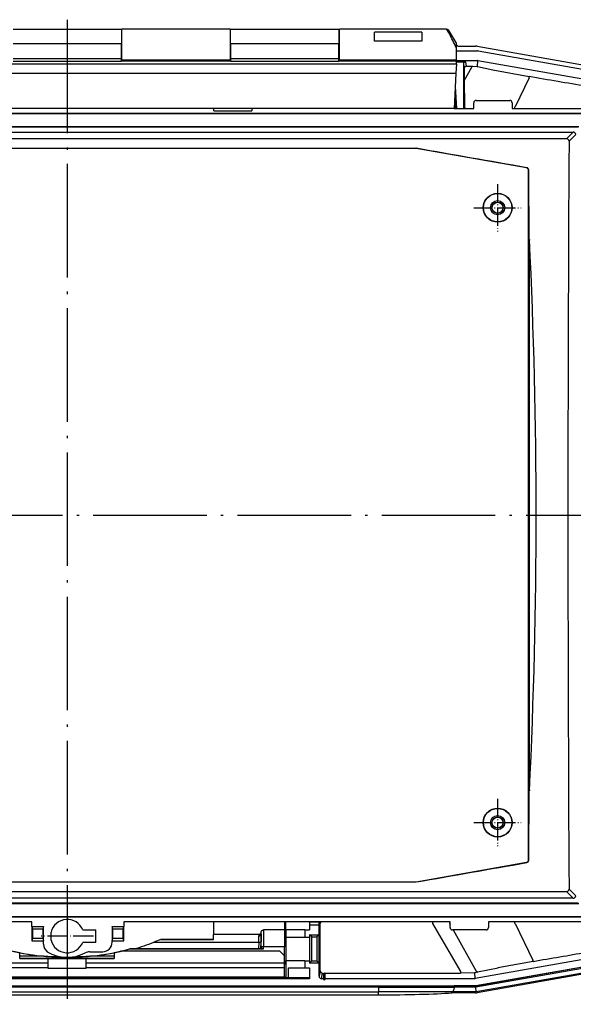
# Model space of a CAD drawing. Units: millimetres. Extents: x 0 to 840, y 0 to 593.
# Drawn here: x 611 to 728, y 178 to 387 of the extents above; entities that cross this region are included whole.
import ezdxf

# ---------------------------------------------------------------- set-up
doc = ezdxf.new("R2010")
doc.units = ezdxf.units.MM
doc.linetypes.add('ACAD_ISO04W100', pattern=[30.5, 24, -3, 0.5, -3])

msp = doc.modelspace()

# ---------------------------------------------------------------- linework, layer by layer
at = {"color": 1, "linetype": 'ACAD_ISO04W100', "lineweight": 25}
for p, q in [((620.9932251, 386.5085309), (620.9932251, 178.3392686)), ((504.4932251, 281.7585309), (737.4932251, 281.7585309))]:
    msp.add_line(p, q, dxfattribs=at)
for p, q in [((609.5432251, 384.5085309), (632.4432251, 384.5085309)), ((632.4432251, 384.5085309), (632.4432251, 381.4286227)), ((632.5432251, 384.1711572), (632.4432251, 384.1711572)), ((632.4432251, 383.714735), (632.5432251, 383.714735)), ((655.4432251, 384.5085309), (632.5432251, 384.5085309)), ((632.5432251, 378.0399637), (632.5432251, 384.5085309)), ((655.4432251, 384.5085309), (655.4432251, 378.0399637)), ((655.5432251, 384.1711572), (655.4432251, 384.1711572)), ((655.4432251, 383.714735), (655.5432251, 383.714735)), ((655.5432251, 384.5085309), (678.4432251, 384.5085309)), ((655.5432251, 381.4286227), (655.5432251, 384.5085309)), ((678.4432251, 384.5085309), (678.4432251, 381.4286227)), ((678.5432251, 384.1711572), (678.4432251, 384.1711572)), ((678.4432251, 383.714735), (678.5432251, 383.714735)), ((701.1830317, 384.5085309), (678.5432251, 384.5085309)), ((678.5432251, 378.0399637), (678.5432251, 384.5085309)), ((695.9932251, 383.8835309), (685.9932251, 383.8835309)), ((685.9932251, 381.9508926), (685.9932251, 383.8835309)), ((695.9932251, 383.8835309), (695.9932251, 381.9508926)), ((701.5689324, 384.3415035), (703.1932251, 381.5281461)), ((632.4432251, 381.4286227), (609.5432251, 381.4286227)), ((632.4432251, 378.198242), (632.4432251, 381.4286227)), ((632.4432251, 381.2585309), (632.5432251, 381.2585309)), ((632.5432251, 381.2033136), (632.4432251, 381.2033136)), ((655.4432251, 381.2585309), (655.5432251, 381.2585309)), ((655.5432251, 381.2033136), (655.4432251, 381.2033136)), ((655.5432251, 381.4286227), (655.5432251, 378.198242)), ((678.4432251, 381.4286227), (655.5432251, 381.4286227)), ((678.4432251, 378.198242), (678.4432251, 381.4286227)), ((678.4432251, 381.2585309), (678.5432251, 381.2585309)), ((678.5432251, 381.2033136), (678.4432251, 381.2033136)), ((695.9932251, 381.9508926), (685.9932251, 381.9508926)), ((703.1932251, 381.5281461), (703.1932251, 380.7298401)), ((703.1932251, 381.3604412), (703.3006731, 381.1743358)), ((632.5432251, 379.5352948), (632.4432251, 379.5352948)), ((632.4432251, 379.1929751), (632.5432251, 379.1929751)), ((655.5432251, 379.5352948), (655.4432251, 379.5352948)), ((655.4432251, 379.1929751), (655.5432251, 379.1929751)), ((678.5432251, 379.5352948), (678.4432251, 379.5352948)), ((678.4432251, 379.1929751), (678.5432251, 379.1929751)), ((703.1932251, 380.7298401), (703.1932251, 378.0399637)), ((703.1932251, 379.9405298), (707.7039046, 379.9405298)), ((703.1932251, 379.9265668), (707.702683, 379.9265668)), ((703.7330924, 380.9246784), (707.3111514, 380.9246784)), ((707.6579718, 380.8943356), (733.7327301, 376.2966522)), ((707.7039046, 379.9405298), (707.702683, 379.9265668)), ((707.8763246, 379.9113751), (707.8775462, 379.9253381)), ((707.8763246, 379.9113751), (733.6267379, 375.3708825)), ((707.8775462, 379.9253381), (733.6407009, 375.3825988)), ((703.2822358, 377.0894099), (538.7042145, 377.0894099)), ((632.4432251, 378.198242), (609.5432251, 378.198242)), ((609.5432251, 377.7250952), (632.4432251, 377.7250952)), ((632.4432251, 377.7250952), (632.4432251, 378.198242)), ((632.4432251, 378.0399637), (655.5432251, 378.0399637)), ((632.4432251, 378.0247715), (655.5432251, 378.0247715)), ((655.5432251, 377.7585309), (632.4432251, 377.7585309)), ((678.4432251, 378.198242), (655.5432251, 378.198242)), ((655.5432251, 378.198242), (655.5432251, 377.7250952)), ((655.5432251, 377.7250952), (678.4432251, 377.7250952)), ((678.4432251, 377.7250952), (678.4432251, 378.198242)), ((678.4432251, 378.0399637), (703.3320522, 378.0399637)), ((678.4432251, 378.0247715), (703.331256, 378.0247715)), ((703.3173029, 377.7585309), (678.4432251, 377.7585309)), ((703.2822358, 377.0894099), (703.1830495, 375.1968228)), ((703.2822358, 377.0894099), (703.3173029, 377.7585309)), ((703.3100579, 377.6202881), (705.2641168, 377.6202881)), ((703.3173029, 377.7585309), (703.331256, 378.0247715)), ((703.3251641, 377.9085309), (707.7542029, 377.9085309)), ((703.3320522, 378.0399637), (703.331256, 378.0247715)), ((704.7643262, 377.1198306), (704.9201673, 376.1839521)), ((704.7643262, 377.1198306), (704.7643262, 367.9585118)), ((705.4201262, 376.6833994), (705.2641168, 377.6202881)), ((707.7542029, 377.9085309), (707.6410136, 376.6147715)), ((707.7276672, 376.6065961), (707.840908, 377.9009452)), ((707.840908, 377.9009452), (732.0806154, 373.6268307)), ((538.8034008, 375.1968228), (703.1830495, 375.1968228)), ((703.1830495, 375.1968228), (702.7932251, 367.7585309)), ((704.9199785, 376.1839513), (704.9289613, 373.8398744)), ((705.4201694, 376.6849249), (706.6752934, 376.6493422)), ((706.6752452, 376.6477309), (707.6410044, 376.6145019)), ((707.7267342, 376.6020281), (710.9621118, 375.9412765)), ((710.9609624, 375.9345474), (718.677848, 374.5218035)), ((704.9296493, 373.8398771), (704.9535763, 368.1472642)), ((703.0372005, 372.4138586), (703.281191, 367.7585309)), ((702.9288857, 370.3435404), (702.9927401, 368.9701679)), ((702.992494, 368.9701565), (703.0479831, 367.758529)), ((706.9432251, 367.7585309), (706.9432251, 368.9585499)), ((707.4432061, 369.4585309), (714.5432442, 369.4585309)), ((715.0432251, 368.9585499), (715.0432251, 367.7585309)), ((511.4904842, 366.7585309), (730.495966, 366.7585309)), ((730.3373713, 366.5999361), (511.6490789, 366.5999361)), ((702.7932251, 367.7585309), (539.1932251, 367.7585309)), ((651.9932251, 367.2719802), (651.9932251, 367.7585309)), ((651.9932251, 367.2719802), (659.9932251, 367.2719802)), ((659.9932251, 367.7585309), (659.9932251, 367.2719802)), ((702.7932251, 367.7585309), (706.9432251, 367.7585309)), ((704.9530764, 368.1472621), (704.7643262, 367.9585118)), ((715.0432251, 367.7585309), (730.4973365, 367.7585309)), ((512.8339451, 363.9171256), (729.1525051, 363.9171256)), ((728.9939103, 363.7585309), (512.9925399, 363.7585309)), ((513.9925399, 362.7585309), (727.9939103, 362.7585309)), ((727.9939103, 362.7585309), (726.5886489, 361.3532694)), ((727.0879637, 360.8539547), (728.4932251, 362.2592161)), ((726.5886489, 361.3532694), (515.3978013, 361.3532694)), ((547.3125423, 359.3230599), (694.6739079, 359.3230599)), ((694.670435, 359.2833634), (547.3160153, 359.2833634)), ((694.6739079, 359.3230599), (694.670435, 359.2833634)), ((694.7571401, 359.2757776), (694.7606209, 359.3155635)), ((718.1054479, 355.158841), (694.7571401, 359.2757776)), ((718.1688744, 355.2120622), (718.1054479, 355.158841)), ((718.5180576, 354.667112), (718.5869328, 354.7249051)), ((718.5180576, 208.8499498), (718.5180576, 354.667112)), ((718.6661449, 338.6001854), (718.6661449, 224.9168764)), ((694.7571401, 204.2412841), (718.1054479, 208.3582207)), ((718.1054479, 208.3582207), (718.1688744, 208.3049996)), ((718.5869328, 208.7921566), (718.5180576, 208.8499498)), ((694.6739079, 204.1940018), (547.3125423, 204.1940018)), ((547.3160153, 204.2336984), (694.670435, 204.2336984)), ((694.670435, 204.2336984), (694.6739079, 204.1940018)), ((694.7606209, 204.2014983), (694.7571401, 204.2412841)), ((515.3978013, 202.1637923), (726.5886489, 202.1637923)), ((726.5886489, 202.1637923), (727.9939103, 200.7585309)), ((728.4932251, 201.2578456), (727.0879637, 202.6631071)), ((727.9939103, 200.7585309), (513.9925399, 200.7585309)), ((729.1525051, 199.5999361), (512.8339451, 199.5999361)), ((512.9925399, 199.7585309), (728.9939103, 199.7585309)), ((730.495966, 196.7585309), (511.4904842, 196.7585309)), ((511.6490789, 196.9171256), (730.3373713, 196.9171256)), ((613.4932251, 195.7585309), (540.0432251, 195.7585309)), ((613.4932251, 194.7585309), (613.4932251, 195.7585309)), ((701.9432251, 195.7585309), (632.9932251, 195.7585309)), ((632.9932251, 195.7585309), (632.9932251, 194.7585309)), ((651.9432251, 195.7585309), (651.9432251, 193.085352)), ((666.9432251, 195.7585309), (666.9432251, 194.0585309)), ((667.2432251, 194.0585309), (667.2432251, 195.7585309)), ((672.2432251, 195.6712542), (672.2432251, 195.7585309)), ((674.2912229, 195.7585309), (674.2475879, 195.6712542)), ((674.2912229, 195.7585309), (674.2912229, 195.5585499)), ((701.9432251, 194.5585118), (701.9432251, 195.7585309)), ((730.4973365, 195.7585309), (710.0432251, 195.7585309)), ((710.0432251, 195.7585309), (710.0432251, 194.5585118)), ((613.4932251, 194.7585309), (613.4932251, 191.7585309)), ((613.4932251, 194.7585309), (615.9932251, 194.7585309)), ((613.4932251, 194.7585309), (613.6682024, 194.2226325)), ((613.6682024, 194.2226325), (613.6682024, 192.2944293)), ((615.8182478, 194.2226325), (613.6682024, 194.2226325)), ((615.9932251, 194.7585309), (615.8182478, 194.2226325)), ((615.8182478, 194.2226325), (615.8182478, 192.2944293)), ((615.9932251, 191.7585309), (615.9932251, 194.7585309)), ((624.2597217, 194.0835309), (627.0682251, 194.0835309)), ((627.0682251, 191.4335309), (627.0682251, 194.0835309)), ((630.6682024, 194.2226325), (630.4932251, 194.7585309)), ((630.4932251, 194.7585309), (632.9932251, 194.7585309)), ((630.4932251, 194.7585309), (630.4932251, 191.7585309)), ((632.8182478, 194.2226325), (630.6682024, 194.2226325)), ((630.6682024, 192.2944293), (630.6682024, 194.2226325)), ((632.8182478, 194.2226325), (632.9932251, 194.7585309)), ((632.8182478, 192.2944293), (632.8182478, 194.2226325)), ((632.9932251, 191.7585309), (632.9932251, 194.7585309)), ((662.4912419, 194.0585309), (662.4638906, 190.4763418)), ((666.9432251, 194.0585309), (662.4912419, 194.0585309)), ((666.9432251, 194.0585309), (666.9432251, 190.4763418)), ((671.2432251, 194.0585309), (667.2432251, 194.0585309)), ((667.2432251, 194.0585309), (667.2432251, 192.5585309)), ((671.2432251, 194.0585309), (671.2432251, 192.5585309)), ((671.2432251, 194.0585309), (672.2432251, 194.0585309)), ((674.2475879, 195.6712542), (672.2432251, 195.6712542)), ((672.2432251, 195.6712542), (672.2432251, 195.162528)), ((672.2432251, 195.162528), (672.2432251, 194.0585309)), ((672.2432251, 195.162528), (674.2432251, 195.162528)), ((674.2432251, 195.162528), (674.2475879, 195.6712542)), ((674.2432251, 193.0585309), (674.2432251, 195.162528)), ((674.2912229, 195.5585499), (674.4527221, 195.3970507)), ((709.5432442, 194.0585309), (702.4432061, 194.0585309)), ((613.6682024, 192.2944293), (613.4932251, 191.7585309)), ((613.4932251, 191.7585309), (615.9932251, 191.7585309)), ((613.6682024, 192.2944293), (615.8182478, 192.2944293)), ((615.8182478, 192.2944293), (615.9932251, 191.7585309)), ((615.9932251, 191.0476972), (615.9932251, 191.7585309)), ((617.5682251, 191.9248643), (617.5682251, 193.5921975)), ((630.4932251, 191.7585309), (630.6682024, 192.2944293)), ((630.4932251, 191.7585309), (632.9932251, 191.7585309)), ((630.4932251, 191.4584547), (630.4932251, 191.7585309)), ((630.6682024, 192.2944293), (632.8182478, 192.2944293)), ((632.9932251, 191.7585309), (632.8182478, 192.2944293)), ((640.7595278, 192.0575689), (639.2832206, 191.4658881)), ((651.9432251, 192.0586294), (640.7591028, 192.0586294)), ((641.3153697, 192.0587365), (651.9432251, 192.0587365)), ((661.6378684, 193.085352), (651.9432251, 193.085352)), ((651.9432251, 192.0586294), (651.9432251, 193.085352)), ((661.4734087, 191.4672285), (661.4880974, 192.8138123)), ((661.4881143, 192.815142), (661.4880971, 192.8138123)), ((661.9639096, 190.4284787), (661.991261, 193.5628941)), ((661.9880784, 193.1983213), (661.9733896, 191.5150916)), ((667.2432251, 192.5585309), (671.2432251, 192.5585309)), ((667.2432251, 192.5585309), (667.2432251, 187.5585309)), ((671.2432251, 192.5585309), (672.2432251, 192.5585309)), ((672.7255337, 192.5762223), (672.2432251, 193.0585309)), ((672.2432251, 193.0585309), (674.2432251, 193.0585309)), ((672.2432251, 193.0585309), (672.2432251, 192.5585309)), ((672.2432251, 192.5585309), (672.2432251, 187.5585309)), ((672.7255337, 187.5408394), (672.7255337, 192.5762223)), ((672.7255337, 192.5762223), (673.7440409, 192.5762223)), ((674.2432251, 193.0585309), (673.7440409, 192.5762223)), ((673.7440409, 192.5762223), (673.7440409, 187.5408394)), ((674.2432251, 187.0585309), (674.2432251, 193.0585309)), ((674.3255048, 192.5403541), (674.3215426, 191.9767392)), ((674.3219253, 188.1403253), (674.3219253, 191.9767365)), ((674.4263231, 191.8596663), (674.3219253, 191.8496128)), ((674.3219253, 191.5577058), (674.3304938, 191.5585309)), ((674.3225646, 192.2413104), (674.4263231, 192.2394992)), ((674.3268442, 192.5403446), (674.4237056, 192.5394992)), ((674.3304938, 191.5585309), (674.3304938, 188.5585309)), ((674.4237072, 191.5585309), (674.3304938, 191.5585309)), ((674.4263231, 192.2394992), (674.4263231, 191.8596663)), ((627.0682251, 191.4335309), (624.2597217, 191.4335309)), ((625.7429427, 189.4585309), (628.4933013, 189.4585309)), ((632.2706255, 189.5576551), (632.2706255, 189.5575789)), ((665.9432251, 189.5576551), (632.2706255, 189.5576551)), ((665.9432251, 189.5575789), (632.2706255, 189.5575789)), ((634.238337, 190.0583228), (634.238337, 190.0582246)), ((634.238337, 190.0583228), (640.4432061, 190.0583228)), ((662.4602418, 190.0582246), (634.238337, 190.0582246)), ((639.2826834, 191.4672285), (661.4734087, 191.4672285)), ((640.4436622, 190.0586063), (640.4436597, 190.0583228)), ((640.4436622, 190.0586063), (642.942788, 190.0586063)), ((640.9432233, 190.0583608), (640.9432251, 190.058568)), ((640.9432251, 190.058568), (640.9432251, 190.0583609)), ((642.4432251, 190.0583609), (642.4432251, 190.058568)), ((642.4432251, 190.058568), (642.4432269, 190.0583608)), ((642.9427905, 190.0583228), (642.942788, 190.0586063)), ((642.9432442, 190.0583228), (661.4606598, 190.0583228)), ((661.4734087, 191.4672285), (661.4611134, 190.0583228)), ((661.960677, 190.0583608), (661.9733896, 191.5150916)), ((661.9639096, 190.4284787), (661.9606788, 190.0582628)), ((661.9606788, 190.0583609), (661.9606788, 190.0582628)), ((662.4602418, 190.0582246), (662.4638906, 190.4763418)), ((666.9432251, 190.4763418), (662.4638906, 190.4763418)), ((665.9432251, 189.5576551), (665.9432251, 189.5575789)), ((666.9432251, 188.5576484), (665.9432251, 189.5576551)), ((665.9432251, 189.5575789), (666.9432251, 188.5575028)), ((666.9432251, 188.5576484), (666.9432251, 190.4763418)), ((610.9432251, 189.267762), (610.9432251, 189.2678583)), ((610.9432251, 188.0574647), (610.9432251, 189.267762)), ((615.972088, 188.5059479), (610.9432251, 188.5059479)), ((610.9432251, 188.0581743), (630.9432251, 188.0581743)), ((616.9432251, 188.0574647), (610.9432251, 188.0574647)), ((616.4625109, 188.4594955), (619.2113588, 188.4594955)), ((616.9432251, 187.0573886), (616.9432251, 188.0574647)), ((624.9432251, 188.0574647), (616.9432251, 188.0574647)), ((622.7750914, 188.4594955), (625.4239393, 188.4594955)), ((630.9432251, 188.0574647), (624.9432251, 188.0574647)), ((624.9432251, 188.0574647), (624.9432251, 187.0573886)), ((630.9432251, 188.5059479), (625.9143622, 188.5059479)), ((630.9432251, 189.2678583), (630.9432251, 189.267762)), ((630.9432251, 189.267762), (630.9432251, 188.0574647)), ((666.9432251, 188.5575028), (666.9432251, 188.5576484)), ((666.9432251, 187.0573886), (666.9432251, 188.5575028)), ((667.2432251, 187.5595659), (667.2185753, 187.5595658)), ((667.2188915, 187.5597247), (667.2432251, 187.5597247)), ((671.2432251, 187.5585309), (667.2432251, 187.5585309)), ((667.2432251, 187.5585309), (667.2432251, 183.968162)), ((671.2432251, 187.5585309), (671.2432251, 186.0585309)), ((671.2432251, 187.5585309), (672.2432251, 187.5585309)), ((672.2432251, 187.5585309), (672.2432251, 187.0585309)), ((672.7255337, 187.5408394), (672.2432251, 187.0585309)), ((672.7255337, 187.5408394), (673.7440409, 187.5408394)), ((674.2432251, 187.0585309), (673.7440409, 187.5408394)), ((674.3215534, 188.1403227), (674.3255201, 187.5767078)), ((674.3304938, 188.5585309), (674.3219253, 188.559356)), ((674.3219253, 188.2674489), (674.4263231, 188.2573954)), ((674.4263231, 187.8775625), (674.3225646, 187.8757513)), ((674.4237056, 187.5775625), (674.3268442, 187.5767171)), ((674.3304938, 188.5585309), (674.4237072, 188.5585309)), ((674.4263231, 188.2573954), (674.4263231, 187.8775625)), ((732.0806154, 188.140231), (707.2737798, 183.7661166)), ((719.4738986, 187.3616978), (712.0712066, 186.0192017)), ((616.9432251, 187.0573886), (574.9432251, 187.0573886)), ((616.9432251, 186.0573886), (574.9432251, 186.0573886)), ((616.9432251, 186.0573886), (616.9432251, 187.0573886)), ((616.9432251, 185.9435291), (616.9432251, 186.0573886)), ((624.9432251, 185.9435291), (616.9432251, 185.9435291)), ((666.9432251, 187.0573886), (624.9432251, 187.0573886)), ((624.9432251, 187.0573886), (624.9432251, 186.0573886)), ((666.9432251, 186.0573886), (624.9432251, 186.0573886)), ((624.9432251, 186.0573886), (624.9432251, 185.9435291)), ((666.9432251, 186.0573886), (666.9432251, 187.0573886)), ((667.2432251, 186.925487), (666.9432251, 186.9281053)), ((666.9432251, 186.9278948), (667.2432251, 186.9252767)), ((666.9432251, 184.0587254), (666.9432251, 186.0573886)), ((667.7432251, 183.9419581), (667.7432251, 186.0585309)), ((667.7432251, 186.0585309), (671.2432251, 186.0585309)), ((671.2432251, 186.0585309), (672.2432251, 186.0585309)), ((674.2432251, 187.0585309), (672.2432251, 187.0585309)), ((672.2432251, 186.0585309), (672.2432251, 183.7585309)), ((674.2432251, 184.2589884), (674.2432251, 187.0585309)), ((674.4411878, 185.4478207), (674.2432251, 184.2589884)), ((707.3619921, 182.2585309), (733.5009767, 186.8675391)), ((733.5795884, 186.8681082), (707.3631374, 182.2454406)), ((733.6321437, 186.5860394), (707.3882387, 181.9585309)), ((733.8057918, 185.6012316), (707.4757274, 180.9585309)), ((733.8427864, 185.4046695), (707.665308, 180.7888737)), ((712.0722667, 186.0125056), (707.7280478, 185.1173684)), ((672.2432251, 183.7585309), (569.7432251, 183.7585309)), ((667.2432251, 184.0088126), (574.7432251, 184.0088126)), ((666.9432251, 184.0587254), (574.9432251, 184.0587254)), ((667.7432251, 183.9419581), (667.2432251, 183.968162)), ((672.2432251, 183.9419581), (667.7432251, 183.9419581)), ((674.7430158, 183.7585309), (674.9410072, 184.947536)), ((675.17002, 183.7585309), (674.7430158, 183.7585309)), ((674.9410072, 184.947536), (675.1695493, 184.947536)), ((675.1695493, 184.947536), (675.17002, 183.7585309)), ((675.3432251, 183.4585309), (675.17002, 183.7585309)), ((675.3432251, 184.6617256), (675.3432251, 183.4585309)), ((675.5164302, 183.7585309), (675.3432251, 183.4585309)), ((675.5164302, 183.7585309), (675.5169009, 184.947536)), ((707.1870747, 183.7585309), (675.5164302, 183.7585309)), ((675.5169009, 184.947536), (704.137862, 184.947536)), ((707.0799721, 184.9774405), (704.1379032, 184.9439148)), ((707.079903, 184.9835096), (707.1870747, 183.7585309)), ((707.2737798, 183.7661166), (707.1665639, 184.9915999)), ((707.7293338, 185.1111419), (707.1666228, 184.9913235)), ((534.6244581, 182.2585309), (707.3619921, 182.2585309)), ((555.1965182, 182.1756256), (686.789932, 182.1756256)), ((686.789932, 181.9585309), (555.1965182, 181.9585309)), ((686.789932, 181.9585309), (686.789932, 182.1756256)), ((686.789932, 181.9585309), (686.789932, 180.9585309)), ((686.789932, 181.9585309), (702.789932, 181.9585309)), ((707.3631374, 182.2454406), (702.789932, 182.2454406)), ((702.789932, 182.2454406), (702.789932, 181.9585309)), ((707.3882387, 181.9585309), (702.789932, 181.9585309)), ((707.3631374, 182.2454406), (707.3619921, 182.2585309)), ((707.4757274, 180.9585309), (707.3882387, 181.9585309)), ((555.1965182, 180.9585309), (686.789932, 180.9585309)), ((555.1965182, 180.3392686), (686.789932, 180.3392686)), ((686.789932, 180.3392686), (686.789932, 180.9585309)), ((702.2818654, 180.9585309), (686.789932, 180.9585309)), ((702.2818654, 180.7585309), (702.2818654, 180.9585309)), ((707.4757274, 180.9585309), (702.2818654, 180.9585309)), ((707.3184876, 180.7585309), (702.2818654, 180.7585309))]:
    msp.add_line(p, q)
at = {"color": 1, "linetype": 'Continuous'}
for p, q in [((706.4669977, 376.411552), (704.9303654, 373.6694909)), ((718.6701376, 374.1932584), (715.6677808, 368.1080831)), ((698.2048486, 195.7585309), (698.2048486, 195.4471904)), ((698.2041249, 195.4467678), (704.1366574, 185.2906835)), ((701.8589002, 195.3215757), (701.9432253, 195.1713921)), ((702.5686083, 194.0588873), (707.4547971, 185.3428078)), ((715.6703847, 195.4102576), (719.4668176, 187.6957757)), ((704.137862, 185.2913872), (704.137862, 184.947536))]:
    msp.add_line(p, q, dxfattribs=at)
at = {"color": 1, "linetype": 'ACAD_ISO04W100', "lineweight": 25, "ltscale": 0.16129}
for p, q in [((711.9932251, 351.7585309), (711.9932251, 341.7585309)), ((706.9932251, 346.7585309), (716.9932251, 346.7585309)), ((711.9932251, 221.7585309), (711.9932251, 211.7585309)), ((706.9932251, 216.7585309), (716.9932251, 216.7585309))]:
    msp.add_line(p, q, dxfattribs=at)
at = {"color": 1, "linetype": 'ACAD_ISO04W100', "lineweight": 25, "ltscale": 0.178226}
msp.add_line((626.5182251, 192.7585309), (615.4682251, 192.7585309), dxfattribs=at)
at = {"color": 7, "linetype": 'Continuous', "lineweight": 50}
for p, q in [((675.1695493, 184.947536), (675.3432251, 184.6617256)), ((675.3432251, 184.6617256), (675.5169009, 184.947536))]:
    msp.add_line(p, q, dxfattribs=at)
for centre, radius in [((711.9932251, 346.7585309), 3.0523612), ((711.9932251, 346.7585309), 3), ((711.9932251, 346.7585309), 1.5026181), ((711.9932251, 346.7585309), 1.4982546), ((711.9932251, 346.7585309), 1.1982546), ((711.9932251, 346.7585309), 1.1440871), ((711.9932251, 216.7585309), 3.0523612), ((711.9932251, 216.7585309), 3), ((711.9932251, 216.7585309), 1.5026181), ((711.9932251, 216.7585309), 1.4982546), ((711.9932251, 216.7585309), 1.1982546), ((711.9932251, 216.7585309), 1.1440871)]:
    msp.add_circle(centre, radius)
for centre, radius, start, end in [((705.4189099, 376.1846578), 0.4987431, 89.860272592, 180.081072637), ((707.6377278, 376.1166215), 0.4981608, 79.598621044, 89.622077216), ((705.4526584, 368.1478547), 0.4995823, 180.067958785, 231.196399071), ((694.6740305, 358.8192156), 0.5038443, 80.104053273, 90.013932671), ((718.0858485, 354.7178538), 0.5011339, 0.806219745, 80.463482542), ((728.3586708, 338.9305139), 9.6981532, 173.353157457, 181.95192737), ((718.0859177, 208.7991485), 0.5010639, 279.529833816, 359.200463896), ((694.6740305, 204.6978461), 0.5038443, 269.986067329, 279.895946727), ((620.9932251, 192.7585309), 3.525, 22.079116081, 166.319872268), ((674.9532614, 195.396637), 0.5005395, 133.69663887, 179.952633576), ((620.9932251, 192.7585309), 3.525, 193.680127732, 337.920883919), ((661.8433489, 192.7948696), 0.3558121, 125.274701744, 176.733811017), ((662.8445832, 191.8147791), 1.7522889, 119.213508928, 133.523388071), ((661.9333519, 193.2019344), 0.0548499, 334.302292438, 356.142631475), ((667.4432251, 193.0041865), 0.5, 180, 246.421821522), ((617.9931434, 191.0476944), 1.9999183, 179.999918788, 232.618831547), ((620.9932251, 196.2585309), 8, 238.211669383, 298.357746814), ((625.7429421, 187.4586094), 1.9999215, 89.999982681, 118.357764132), ((667.4432251, 187.1128753), 0.5, 113.578178478, 180), ((674.9414997, 185.4478477), 0.5003119, 180.00309258, 269.943604063), ((707.0771002, 185.4817215), 0.4982197, 270.322322631, 280.344527708)]:
    msp.add_arc(centre, radius, start, end)
for centre, major_axis, ratio, start_param, end_param in [((702.770745, 381.2585309), (-1.5907544, 3.2493352), 0.041322385, 4.5287615843, 6.2629581543), ((703.7338842, 381.4253646), (-0.2504573, -0.4338048), 0.9981739636, 5.7603775895, 6.8059930249), ((707.3106715, 378.9219337), (0.1745525, 1.9951446), 0.9986190666, 6.1960387441, 6.3703318702), ((707.7026764, 378.9265287), (0.0871591, 0.9962329), 0.9999616316, 6.1959221759, 6.3704484385), ((707.703898, 378.9404917), (0.0871591, 0.9962329), 0.9999616316, 6.1959221759, 6.3704484385), ((705.2643452, 377.1196019), (-0.0822442, 0.4939044), 0.9985916141, 6.1184089433, 7.6887485585), ((707.7540829, 377.4078447), (0.0436381, 0.4987861), 0.9986190666, 6.1960387441, 6.3703318702), ((645.956519, 423.3324054), (671.2918586, -118.3668666), 0.0523359562, 4.8301594131, 4.8482333223), ((702.5931055, 368.9492239), (-0.3995856, -0.0182026), 0.5126333979, 3.1549369048, 3.9443012404), ((707.4432442, 368.9585118), (-0.3535803, 0.3535803), 0.9999238505, 5.49782522, 7.0685453944), ((714.5432061, 368.9585118), (0.3535803, 0.3535803), 0.9999238505, 5.49782522, 7.0685453944), ((705.2643452, 367.9585499), (-0.3535803, -0.3535803), 0.9999238505, 5.49782522, 5.909290841), ((727.9925389, 362.2578447), (0.3545231, 0.3545231), 0.9972646886, 5.4991566717, 7.0672139427), ((726.5886489, 360.8539547), (0.3535534, -0.3535534), 0.9972646886, 0.7867676913, 2.3548249623), ((763.3011007, 281.7585309), (0, 695.5), 0.0524077793, 1.4568252016, 1.684767452), ((694.670435, 358.7840486), (-0.4980973, 0.0435779), 0.9986190666, 4.6252424173, 4.7995355434), ((928.8180829, 281.2668018), (-3949.9527034, 694.575373), 0.0090763362, 4.7673397931, 4.7732754175), ((718.0187428, 354.667112), (-0.3213938, 0.3830222), 0.9976679796, 4.0154066824, 5.4093712783), ((682.3384696, 281.7585309), (0, -695.5), 0.0524077793, 1.6526153401, 1.6759018522), ((318.5915612, 281.7585309), (0, -695.5), 0.5773502692, 1.4868811446, 1.654711509), ((682.3384696, 281.7585309), (0, -695.5), 0.0524077793, 1.4656908014, 1.4889773135), ((928.8180829, 282.2502599), (-3949.9527034, -694.575373), 0.0090763362, 1.5099098897, 1.5158455141), ((718.0187428, 208.8499498), (0.3213938, 0.3830222), 0.9976679796, 4.0154066824, 5.4093712783), ((694.670435, 204.7330132), (0.4980973, 0.0435779), 0.9986190666, 4.6252424173, 4.7995355434), ((726.5886489, 202.6631071), (-0.3535534, -0.3535534), 0.9972646886, 0.7867676913, 2.3548249623), ((727.9925389, 201.2592171), (0.3545231, -0.3545231), 0.9972646886, 5.4991566717, 7.0672139427), ((674.7912419, 195.5585118), (-0.3535803, 0.3535803), 0.9999238505, 0.3738944662, 0.7853600872), ((668.44687, 281.7585309), (0, -693.6), 0.0087268678, 1.4314899221, 1.4459604008), ((702.4432442, 194.5585499), (-0.3535803, -0.3535803), 0.9999238505, 5.49782522, 7.0685453944), ((709.5432061, 194.5585499), (0.3535803, -0.3535803), 0.9999238505, 5.49782522, 7.0685453944), ((620.9432251, 192.0787619), (-50, 0), 0.000438561, 1.9782988, 1.9904485658), ((661.4880974, 193.2026845), (0.499981, -0.0043629), 0.7777328957, 4.7191754088, 6.2831842499), ((661.4881148, 193.2043467), (-0.4999628, 0.0061023), 0.7783866163, 1.5802966014, 3.1415926536), ((661.6378684, 193.5421093), (0.3557429, -0.3513502), 0.8476547289, 5.4093978471, 6.2529840823), ((674.423705, 192.2394535), (0.0000004, 0.3000457), 0.0087255387, 4.7125412823, 6.2831091606), ((674.423705, 191.8599184), (0.0000022, -0.3013875), 0.008686688, -0.0000000631, 1.5699598622), ((620.9432251, 238.2583227), (50, 0), 0.9999999971, 4.4432492475, 4.6940497071), ((620.9432251, 238.2586102), (0, 50.0004001), 0.9999919987, 2.8724529207, 3.0420053822), ((620.9432251, 238.2579794), (0, 50.000333), 0.9999933402, 2.9130605796, 2.9402347328), ((620.9432251, 238.2612876), (0, 50.0038076), 0.9999238534, 2.9130605796, 2.9402347328), ((620.9432251, 238.2583227), (50, 0), 0.9999999971, 4.7307282536, 4.9815287133), ((620.9432251, 238.2586102), (0, 50.0004001), 0.9999919987, 3.241179925, 3.4107323865), ((628.493149, 191.458607), (1.4143213, -1.4143213), 0.9999238505, 5.49782522, 7.0685453944), ((620.9432251, 238.2579794), (0, 50.000333), 0.9999933402, 3.3429505744, 3.3701247275), ((620.9432251, 238.2612876), (0, 50.0038076), 0.9999238534, 3.3429505744, 3.3701247275), ((620.9432251, 237.8409523), (-50, 0), 0.9969583934, 1.8596600545, 1.9463516084), ((640.4432061, 190.0583609), (0.500019, 0), 0.0000761524, 4.7123889804, 6.2831853072), ((640.4432061, 190.058568), (-0.500019, 0), 0.0000765719, 3.1415926537, 4.711476809), ((642.9432442, 190.058568), (-0.500019, 0), 0.0000765719, 4.7133011519, 6.2831853073), ((642.9432442, 190.0583609), (-0.500019, 0), 0.0000761524, 0, 1.5707963268), ((661.4606598, 190.0583609), (0.500019, 0), 0.0000761524, 4.7123889804, 6.2831853072), ((661.4734087, 191.5194549), (0.499981, -0.0043632), 0.104448791, 4.7133004836, 6.283184639), ((662.4606979, 190.0582629), (-0.500019, 0), 0.0000765719, -0.0000000001, 1.5698841552), ((662.4638906, 190.4241154), (0.499981, -0.0043632), 0.104448791, 1.57170783, 3.1415919854), ((674.3086766, 190.0585309), (0, 1), 0.0087268678, 4.7123889804, 10.9955742876), ((674.423705, 187.8776082), (-0.0000004, 0.3000457), 0.0087255387, 3.1416688002, 4.7122366784), ((674.423705, 188.2571433), (0.0000022, 0.3013875), 0.008686688, 4.713225445, 6.2831853703), ((646.2549669, 138.4920741), (-670.9326754, -118.3035329), 0.0523359562, 4.5769061749, 4.5938157839), ((674.7432442, 184.2592171), (-0.0822442, -0.4939044), 0.9985916141, 4.8776220558, 6.447961671), ((707.1869548, 184.2592171), (0.0436381, -0.4987861), 0.9986190666, 6.1960387441, 6.3703318702), ((686.789932, 182.350163), (-20, 0), 0.0087268678, 1.5707963268, 2.4980915448), ((686.789932, 181.3350164), (-19, 0), 0.0524077793, 1.5707963268, 2.52415555), ((707.3180077, 182.7612756), (0.1745525, -1.9951446), 0.9986190666, 6.1960387441, 6.3703318702)]:
    msp.add_ellipse(centre, major_axis=major_axis, ratio=ratio, start_param=start_param, end_param=end_param)
at = {"color": 1, "linetype": 'Continuous'}
for centre, major_axis, ratio, start_param, end_param in [((706.6752594, 376.2486908), (-0.014965, -0.39972), 0.5810145122, 3.2059402745, 4.3145297424), ((718.6109275, 374.1417676), (0.0670187, 0.3943457), 0.1173373505, 4.86723159, 6.2304608809), ((715.6114787, 368.0594998), (-0.0004818, -0.3999997), 0.1367355297, 0.7192281344, 1.6951690959), ((702.0788697, 195.4861538), (0.002628, 0.3999914), 0.6014617866, 0.8256862705, 1.9987939991), ((715.6114787, 195.4575619), (-0.0004818, 0.3999997), 0.1367355297, 4.5880162113, 5.5639571728), ((719.4058937, 187.7475864), (0.0670019, -0.3943485), 0.1181334232, 0.0527294423, 1.4134332228), ((707.6598766, 185.5049624), (-0.0854948, 0.3907565), 0.6148104263, 1.8617683142, 3.0751845029)]:
    msp.add_ellipse(centre, major_axis=major_axis, ratio=ratio, start_param=start_param, end_param=end_param, dxfattribs=at)
for points, degree, knots in [([(701.1830317, 384.5085309), (701.3409353, 384.4836089), (701.4581602, 384.4292652), (701.5290101, 384.3777838), (701.5689324, 384.3415035)], 1, [0, 0, 0.17291832403, 0.33248448821, 0.47411432151, 0.58591153841, 0.58591153841]), ([(718.6661449, 224.9168764), (718.6661449, 224.4525146), (718.6706817, 223.7293675), (718.7082763, 223.5029425), (718.7118171, 223.4871241), (718.7173131, 223.4731862), (718.719004, 223.4697244), (718.7221858, 223.4657714), (718.7235201, 223.4646602), (718.7252045, 223.4640998), (718.7254544, 223.4640369), (718.7257041, 223.4639939)], 3, [0, 0, 0, 0, 1.3930851923, 1.3930851923, 1.5171609919, 1.5171609919, 1.5602570958, 1.5602570958, 1.5875939388, 1.5875939388, 1.5923608357, 1.5923608357, 1.5923608357, 1.5923608357]), ([(661.991261, 193.5628941), (661.9997758, 193.6505148), (662.0225999, 193.7328141), (662.1012148, 193.8713868), (662.2193962, 193.9781735), (662.3662419, 194.0426538), (662.4912419, 194.0585309)], 1, [0, 0, 0.08803345817, 0.17343898068, 0.33275853525, 0.49203886447, 0.65241771538, 0.77842200787, 0.77842200787]), ([(625.9143622, 188.5059479), (625.8922798, 188.5037417), (625.8701745, 188.5015476), (625.3049582, 188.4458327), (624.7485707, 188.4001022), (623.6344682, 188.327568), (623.0767183, 188.3007625), (621.9853879, 188.2660864), (621.4518025, 188.2582048), (620.4346477, 188.2582048), (619.9010624, 188.2660864), (618.8097319, 188.3007625), (618.251982, 188.327568), (617.1378795, 188.4001022), (616.581492, 188.4458327), (616.0162757, 188.5015476), (615.9941704, 188.5037417), (615.972088, 188.5059479)], 3, [3.5596812177, 3.5596812177, 3.5596812177, 3.5596812177, 3.6218448895, 3.6218448895, 5.1475771461, 5.1475771461, 6.6733094027, 6.6733094027, 8.1990416593, 8.1990416593, 9.7247739159, 9.7247739159, 11.2505061725, 11.2505061725, 12.7762384291, 12.7762384291, 12.8384021009, 12.8384021009, 12.8384021009, 12.8384021009]), ([(620.0263128, 188.2667308), (620.3407401, 188.2611102), (620.648097, 188.2583228), (621.2383532, 188.2583228), (621.5457101, 188.2611102), (621.8601374, 188.2667308)], 3, [3.369003941, 3.369003941, 3.369003941, 3.369003941, 4.2543882607, 4.2543882607, 5.1397725805, 5.1397725805, 5.1397725805, 5.1397725805]), ([(702.789932, 181.9585309), (702.789932, 181.8413243), (702.7796427, 181.7258741), (702.7390564, 181.5027438), (702.7082892, 181.3988923), (702.6269831, 181.2097492), (702.5754212, 181.129815), (702.4822713, 181.0344101), (702.4439509, 181.0062802), (702.3646407, 180.9682619), (702.3237005, 180.9586445), (702.2823524, 180.9585312), (702.2821089, 180.9585309), (702.2818654, 180.9585309)], 3, [0, 0, 0, 0, 0.3516198631, 0.3516198631, 0.7221309125, 0.7221309125, 1.1350171035, 1.1350171035, 1.3994198886, 1.3994198886, 1.6671656303, 1.6671656303, 1.6687517388, 1.6687517388, 1.6687517388, 1.6687517388])]:
    msp.add_open_spline(points, degree=degree, knots=knots)

doc.saveas('drawing.dxf')
